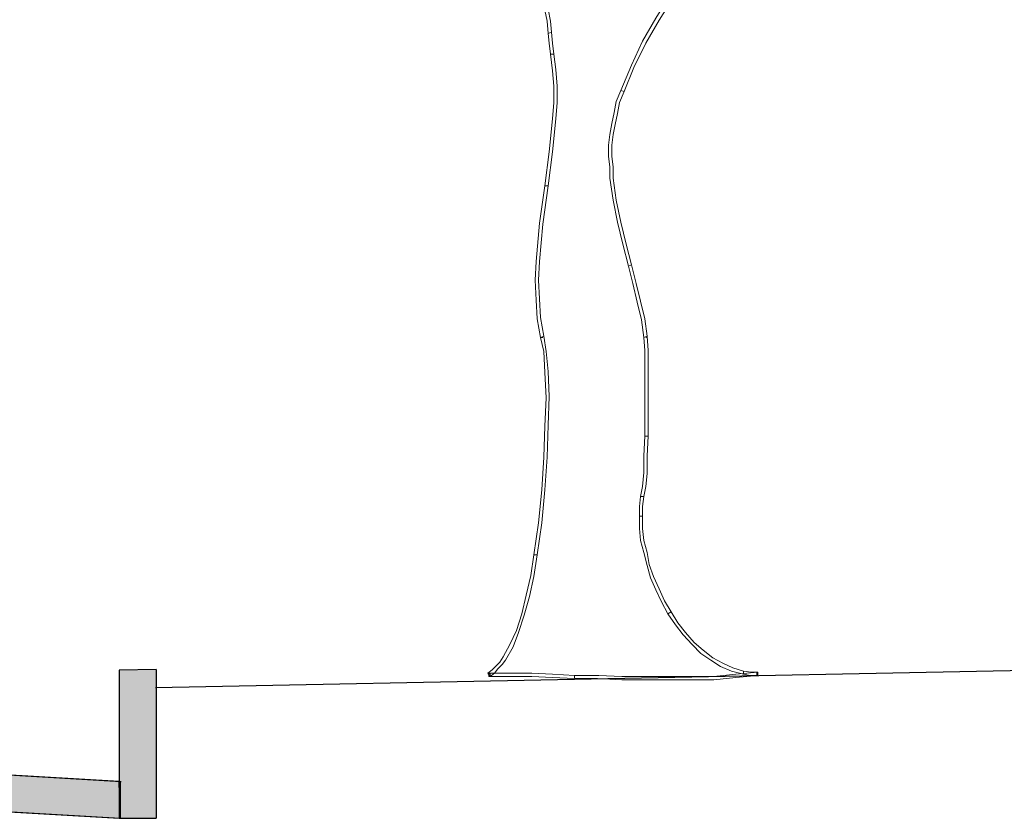
# Model space of a CAD drawing. Units: millimetres. Extents: x -224 to 1091, y 90 to 766.
# Drawn here: x 247 to 249, y 353 to 354 of the extents above; entities that cross this region are included whole.
import ezdxf

# ---------------------------------------------------------------- set-up
doc = ezdxf.new("R2010")
doc.units = ezdxf.units.MM
doc.header["$MEASUREMENT"] = 0
doc.layers.add('GABARITOS03', color=3, linetype='Continuous', lineweight=30)

# ---------------------------------------------------------------- blocks, each defined once
blk = doc.blocks.new('A$C2DAA0051')
at = {"color": 1, "lineweight": 0}
for points in [[(1.3713, 1.1083), (1.3732, 1.1271), (1.3769, 1.1478)], [(1.3826, 1.1459), (1.3788, 1.1271), (1.3769, 1.1064), (1.3713, 1.1083), (1.3713, 1.1083)], [(1.1684, 1.1722), (1.1928, 1.1327), (1.2154, 1.0933), (1.2342, 1.052), (1.253, 1.0088), (1.2473, 1.0069), (1.2304, 1.0482), (1.2097, 1.0895), (1.1872, 1.129), (1.1628, 1.1684), (1.1684, 1.1722), (1.1684, 1.1722)], [(1.3675, 1.0707), (1.3694, 1.0895), (1.3713, 1.1083), (1.3769, 1.1064), (1.3751, 1.0895), (1.3732, 1.0707), (1.3675, 1.0707), (1.3675, 1.0707)], [(1.3769, 0.8453), (1.3694, 0.9036), (1.3638, 0.9599), (1.3619, 0.9881), (1.3619, 1.0163), (1.3638, 1.0444), (1.3675, 1.0707), (1.3732, 1.0707), (1.3694, 1.0426), (1.3675, 1.0163), (1.3675, 0.9881), (1.3694, 0.9599), (1.3751, 0.9036), (1.3826, 0.8453), (1.3769, 0.8453), (1.3769, 0.8453)], [(1.3675, 1.0707), (1.3675, 1.0707), (1.3694, 1.0707), (1.3675, 1.0707), (1.3675, 1.0707)], [(1.253, 1.0088), (1.2605, 0.99), (1.2642, 0.9712), (1.268, 0.9524), (1.2717, 0.9336), (1.2736, 0.9148), (1.2736, 0.896), (1.2717, 0.8773), (1.2717, 0.8585), (1.2661, 0.8209), (1.2586, 0.7833), (1.2492, 0.7458), (1.2398, 0.7082), (1.2342, 0.7101), (1.2436, 0.7458), (1.253, 0.7833), (1.2605, 0.8209), (1.2661, 0.8585), (1.2661, 0.8773), (1.268, 0.896), (1.268, 0.9148), (1.2661, 0.9336), (1.2623, 0.9505), (1.2586, 0.9693), (1.2548, 0.9881), (1.2473, 1.0069), (1.253, 1.0088), (1.253, 1.0088)], [(1.3844, 0.588), (1.3901, 0.6199), (1.392, 0.6518), (1.3938, 0.6838), (1.392, 0.7157), (1.3863, 0.7796), (1.3769, 0.8453), (1.3826, 0.8453), (1.392, 0.7815), (1.3976, 0.7157), (1.3995, 0.6838), (1.3976, 0.65), (1.3957, 0.618), (1.3901, 0.5861), (1.3844, 0.588), (1.3844, 0.588)], [(1.2398, 0.7082), (1.2323, 0.6781), (1.2248, 0.6462), (1.2173, 0.6161), (1.2135, 0.5861), (1.2079, 0.588), (1.2116, 0.618), (1.2191, 0.6481), (1.2267, 0.6781), (1.2342, 0.7101), (1.2398, 0.7082), (1.2398, 0.7082)], [(1.2135, 0.5861), (1.2116, 0.5635), (1.2116, 0.5222), (1.2116, 0.4715), (1.2116, 0.417), (1.206, 0.417), (1.206, 0.4715), (1.206, 0.5241), (1.206, 0.5635), (1.2079, 0.588), (1.2135, 0.5861), (1.2135, 0.5861)], [(1.2079, 0.588), (1.2079, 0.588), (1.2097, 0.5861), (1.2079, 0.588), (1.2079, 0.588)], [(1.3957, 0.2141), (1.3882, 0.2686), (1.3826, 0.325), (1.3788, 0.3813), (1.3769, 0.4358), (1.3751, 0.4847), (1.3769, 0.5279), (1.3807, 0.5617), (1.3844, 0.588), (1.3901, 0.5861), (1.3844, 0.5617), (1.3826, 0.526), (1.3807, 0.4828), (1.3826, 0.4339), (1.3844, 0.3813), (1.3882, 0.325), (1.3938, 0.2686), (1.4014, 0.2141), (1.3957, 0.2141), (1.3957, 0.2141)], [(1.3901, 0.5861), (1.3901, 0.5861), (1.3863, 0.5861), (1.3901, 0.5861), (1.3901, 0.5861)], [(1.2116, 0.417), (1.2135, 0.3832), (1.2135, 0.355), (1.2154, 0.3306), (1.2191, 0.3137), (1.2135, 0.3137), (1.2097, 0.3306), (1.2079, 0.3532), (1.2079, 0.3832), (1.206, 0.417), (1.2116, 0.417), (1.2116, 0.417)], [(1.2191, 0.3137), (1.221, 0.2968), (1.221, 0.2799), (1.2154, 0.2799), (1.2154, 0.2968), (1.2135, 0.3137), (1.2191, 0.3137), (1.2191, 0.3137)], [(1.2191, 0.3137), (1.2191, 0.3137), (1.2154, 0.3137), (1.2191, 0.3137), (1.2191, 0.3137)], [(1.221, 0.2799), (1.221, 0.2592), (1.2191, 0.2386), (1.2135, 0.2179), (1.2079, 0.1954), (1.2022, 0.1747), (1.1928, 0.154), (1.1834, 0.1334), (1.1722, 0.1127), (1.1665, 0.1165), (1.1778, 0.1353), (1.1872, 0.1559), (1.1966, 0.1766), (1.2041, 0.1972), (1.2079, 0.2179), (1.2135, 0.2386), (1.2154, 0.2592), (1.2154, 0.2799), (1.221, 0.2799), (1.221, 0.2799)], [(1.4765, 0.0056), (1.469, 0.0113), (1.4633, 0.0188), (1.4558, 0.0263), (1.4502, 0.0338), (1.437, 0.0564), (1.4277, 0.0808), (1.4183, 0.1108), (1.4089, 0.1428), (1.4014, 0.1766), (1.3957, 0.2141), (1.4014, 0.2141), (1.407, 0.1785), (1.4145, 0.1446), (1.422, 0.1127), (1.4314, 0.0845), (1.4427, 0.0601), (1.454, 0.0394), (1.4596, 0.0301), (1.4671, 0.0225), (1.4727, 0.0169), (1.4802, 0.0113), (1.4765, 0.0056), (1.4765, 0.0056)], [(1.1722, 0.1127), (1.159, 0.0939), (1.1459, 0.077), (1.1308, 0.0601), (1.1158, 0.0451), (1.0989, 0.0338), (1.082, 0.0225), (1.0632, 0.015), (1.0426, 0.0094), (1.0426, 0.015), (1.0613, 0.0207), (1.0783, 0.0282), (1.0952, 0.0376), (1.1121, 0.0507), (1.1271, 0.0639), (1.1421, 0.0808), (1.1553, 0.0977), (1.1665, 0.1165), (1.1722, 0.1127), (1.1722, 0.1127)], [(1.0426, 0.0094), (1.0313, 0.0075), (1.0181, 0.0075), (1.0181, 0.0132), (1.0294, 0.0132), (1.0426, 0.015), (1.0426, 0.0094), (1.0426, 0.0094)], [(1.0181, 0.0132), (1.0557, 0.0094), (1.0933, 0.0056), (1.1327, 0.0056), (1.1722, 0.0056), (1.2116, 0.0056), (1.2511, 0.0056), (1.2905, 0.0075), (1.3318, 0.0075), (1.3318, 0.0019), (1.2924, 0.0019), (1.2511, 0), (1.2116, 0), (1.1722, 0), (1.1327, 0), (1.0933, 0), (1.0557, 0.0038), (1.0181, 0.0075), (1.0181, 0.0132), (1.0181, 0.0132)], [(1.0181, 0.0075), (1.02, 0.0075), (1.02, 0.0094), (1.02, 0.0113), (1.0181, 0.0132), (1.0181, 0.0094), (1.0181, 0.0075), (1.0181, 0.0075)], [(1.3318, 0.0075), (1.3694, 0.0094), (1.4051, 0.0113), (1.4427, 0.0113), (1.4784, 0.0113), (1.4784, 0.0056), (1.4427, 0.0056), (1.4051, 0.0056), (1.3694, 0.0038), (1.3318, 0.0019), (1.3318, 0.0075), (1.3318, 0.0075)], [(1.4802, 0.0113), (1.4784, 0.0113), (1.4765, 0.0094), (1.4765, 0.0075), (1.4784, 0.0056), (1.4784, 0.0094), (1.4802, 0.0113), (1.4802, 0.0113)]]:
    blk.add_lwpolyline(points, dxfattribs=at)

msp = doc.modelspace()

# ---------------------------------------------------------------- hatches: boundary and pattern name
at = {"layer": 'GABARITOS03'}
h = msp.add_hatch(color=256, dxfattribs=at)
h.paths.add_polyline_path([(247.6448, 353.2183), (247.5948, 353.2173), (247.5948, 353.0686), (247.6448, 353.0674)])
h.paths.add_polyline_path([(250.3453, 353.2223), (250.3443, 353.2723), (248.8448, 353.2423), (248.8448, 353.1923)])
for points in [[(247.6448, 353.2193), (247.5948, 353.2183), (247.5948, 353.0674), (247.5961, 353.0673), (247.5961, 353.0173), (247.6448, 353.0173)], [(246.0967, 353.1048), (247.5948, 353.0174), (247.5948, 353.0674), (246.0996, 353.1547), (245.5799, 353.1247), (244.5986, 353.0674), (244.5986, 353.0173)]]:
    msp.add_hatch(color=256, dxfattribs=at).paths.add_polyline_path(points)

# ---------------------------------------------------------------- linework, layer by layer
for p, q in [((249.1448, 353.2243), (247.6443, 353.1943)), ((247.6448, 353.2193), (247.5948, 353.2183)), ((247.5948, 353.2183), (247.5948, 353.0173)), ((247.6448, 353.2193), (247.6448, 353.0173)), ((247.6448, 353.2193), (247.6448, 353.1693)), ((246.0996, 353.1547), (247.5977, 353.0672)), ((246.0967, 353.1048), (247.5948, 353.0173)), ((247.5961, 353.0673), (247.5961, 353.0173)), ((247.5948, 353.0173), (247.6448, 353.0173))]:
    msp.add_line(p, q, dxfattribs=at)
at = {"layer": 'GABARITOS03', "color": 2}
msp.add_line((247.5948, 353.0674), (247.5961, 353.0173), dxfattribs=at)
at = {"layer": 'GABARITOS03'}
msp.add_lwpolyline([(244.5986, 353.0674), (244.5986, 353.0173), (246.0967, 353.1048), (247.5961, 353.0173), (247.5948, 353.0674), (246.0996, 353.1547), (245.5799, 353.1247), (244.5956, 353.0672)], dxfattribs=at)

# ---------------------------------------------------------------- block references
at = {"layer": 'GABARITOS03', "color": 2, "linetype": 'Continuous', "lineweight": 20, "xscale": -0.7922144856126148, "yscale": 0.7922144856126148, "zscale": 0.7922144856126159}
msp.add_blockref('A$C2DAA0051', (249.2674, 353.2052, 0.0367), dxfattribs=at)

doc.saveas('drawing.dxf')
